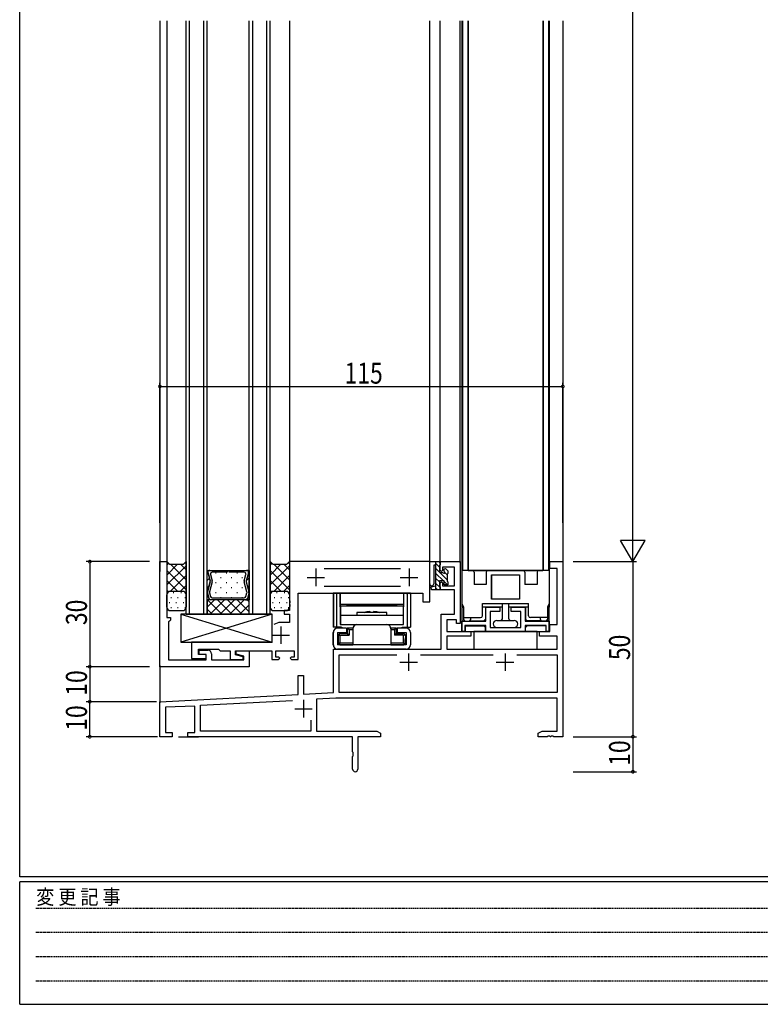
# Model space of a CAD drawing. Extents: x 0 to 793, y 0 to 564.
# Drawn here: x 3 to 214, y 0 to 281 of the extents above; entities that cross this region are included whole.
import ezdxf

# ---------------------------------------------------------------- set-up
doc = ezdxf.new("R2010")
doc.units = 0
doc.linetypes.add('HIDDEN', pattern=[0.375, 0.25, -0.125])
doc.layers.get('0').update_dxf_attribs({"linetype": 'CONTINUOUS'})
for name, color, linetype in [('YKK_11', 7, 'CONTINUOUS'), ('YKK_12', 2, 'CONTINUOUS'), ('YKK_13', 4, 'CONTINUOUS'), ('YKK_D', 6, 'CONTINUOUS'), ('YKK_ZWAK', 7, 'CONTINUOUS')]:
    doc.layers.add(name, color=color, linetype=linetype)
doc.styles.get("Standard").update_dxf_attribs({"font": 'ROMANS.SHX', "bigfont": 'EXTFONT.SHX'})
doc.styles.add('YKK_OSSTYLE1', font='romans.shx', dxfattribs={"width": 0.9, "bigfont": 'EXTFONT.SHX'})

# ---------------------------------------------------------------- blocks, each defined once
blk = doc.blocks.new('A201')
at = {"layer": 'YKK_ZWAK', "color": 254, "linetype": 'Continuous'}
for p, q in [((21, 35), (21, 410)), ((571, 35), (21, 35)), ((544, 34), (21, 34)), ((21, 9), (21, 34)), ((21, 9), (544, 9))]:
    blk.add_line(p, q, dxfattribs=at)
at = {"layer": 'YKK_ZWAK', "color": 131, "linetype": 'HIDDEN'}
for p, q in [((24.28, 28.63), (201.57, 28.63)), ((24.28, 23.68), (201.57, 23.68)), ((24.28, 18.74), (201.57, 18.74)), ((24.28, 13.79), (201.57, 13.79))]:
    blk.add_line(p, q, dxfattribs=at)
at = {"layer": 'YKK_ZWAK', "color": 131, "linetype": 'Continuous', "style": 'YKK_OSSTYLE1', "width": 0.9}
blk.add_text('変 更 記 事', height=3, dxfattribs=at).set_placement((24.37, 29.39))
blk = doc.blocks.new('*X2')
at = {"color": 0}
for p, q in [((2.26, 8.1), (1.79, 7.63)), ((2.99, 7.41), (1.79, 6.21)), ((2.79, 5.8), (1.79, 4.8)), ((4.99, 6.58), (4.09, 5.68)), ((3.9, 5.5), (1.79, 3.38)), ((2.79, 2.97), (1.79, 1.97)), ((4.99, 5.17), (2.92, 3.1)), ((4.99, 3.76), (4.34, 3.11)), ((2.79, 1.56), (1.79, 0.56)), ((2.99, 0.34), (2.65, 0))]:
    blk.add_line(p, q, dxfattribs=at)

msp = doc.modelspace()

# ---------------------------------------------------------------- linework, layer by layer
at = {"layer": 'YKK_11', "color": 0, "linetype": 'ByBlock', "ltscale": 0.5}
for p, q in [((42.81, 96.4), (42.81, 126.4)), ((42.81, 126.4), (44.81, 126.4)), ((44.81, 126.4), (44.81, 110.4)), ((44.81, 110.4), (45.81, 110.4)), ((45.81, 109.7), (45.51, 109.4)), ((45.81, 110.4), (45.81, 109.7)), ((45.51, 109.4), (45.31, 109.2)), ((45.31, 109.2), (45.31, 98.4)), ((45.31, 98.4), (56.01, 98.4)), ((54.01, 101.1), (56.51, 101.1)), ((54.01, 99.9), (54.01, 101.1)), ((56.01, 99.9), (54.01, 99.9)), ((56.01, 98.4), (56.01, 99.9)), ((57.51, 100.1), (57.51, 98.4)), ((57.51, 98.4), (66.81, 98.4)), ((64.61, 100.9), (68.31, 100.9)), ((64.61, 100), (64.61, 100.9)), ((66.81, 99.41), (64.61, 100)), ((66.81, 98.4), (66.81, 99.41)), ((68.31, 100.9), (68.31, 96.4)), ((68.31, 96.4), (42.81, 96.4))]:
    msp.add_line(p, q, dxfattribs=at)
at = {"layer": 'YKK_11', "ltscale": 1.5}
for p, q in [((119.82, 126.41), (79.82, 126.41)), ((79.82, 126.41), (79.82, 115.36)), ((119.82, 114.91), (119.82, 126.41)), ((122.82, 124), (122.82, 126.4)), ((122.82, 126.4), (128.52, 126.4)), ((123.22, 123.6), (122.82, 124)), ((123.52, 123.9), (123.22, 123.6)), ((123.52, 124.77), (123.52, 123.9)), ((126.89, 124.77), (123.52, 124.77)), ((126.89, 119.5), (126.89, 124.77)), ((128.52, 126.4), (128.52, 108.77)), ((154.12, 124.4), (154.12, 126.4)), ((154.12, 126.4), (157.82, 126.4)), ((156.19, 124.4), (154.12, 124.4)), ((156.19, 108.4), (156.19, 124.4)), ((157.82, 126.4), (157.82, 76.4)), ((122.82, 120.2), (123.22, 120.6)), ((122.82, 118.3), (122.82, 120.2)), ((126.89, 118.3), (122.82, 118.3)), ((123.22, 120.6), (123.52, 120.3)), ((123.52, 120.3), (123.52, 119.5)), ((123.52, 119.5), (126.89, 119.5)), ((126.89, 111.4), (126.89, 118.3)), ((79.82, 115.36), (79.94, 115.18)), ((82.32, 98.41), (82.32, 117.41)), ((82.32, 117.41), (117.82, 117.41)), ((117.82, 117.41), (117.82, 114.91)), ((79.94, 114.63), (79.82, 114.45)), ((79.82, 114.45), (79.82, 114.36)), ((79.82, 114.36), (79.94, 114.18)), ((79.94, 113.63), (79.82, 113.45)), ((79.82, 113.45), (79.82, 112.41)), ((79.94, 115.18), (79.94, 114.63)), ((79.94, 114.18), (79.94, 113.63)), ((117.82, 114.91), (119.82, 114.91)), ((78.32, 112.41), (78.32, 111.41)), ((79.82, 112.41), (78.32, 112.41)), ((78.32, 111.41), (79.82, 111.41)), ((79.82, 111.41), (79.82, 109.01)), ((123.12, 101.4), (123.12, 111.4)), ((123.12, 111.4), (126.89, 111.4)), ((124.75, 109.77), (124.75, 106.4)), ((127.52, 109.77), (124.75, 109.77)), ((127.52, 108.77), (127.52, 109.77)), ((79.82, 109.01), (77.32, 109.01)), ((128.52, 108.77), (127.52, 108.77)), ((154.12, 108.4), (156.19, 108.4)), ((154.12, 106.4), (154.12, 108.4)), ((124.75, 106.4), (131.52, 106.4)), ((124.75, 105.1), (124.75, 101.4)), ((131.52, 105.1), (124.75, 105.1)), ((131.52, 106.4), (131.52, 105.1)), ((151.12, 105.1), (151.12, 106.4)), ((151.12, 106.4), (154.12, 106.4)), ((156.19, 105.1), (151.12, 105.1)), ((156.19, 101.4), (156.19, 105.1)), ((74.92, 103.41), (51.82, 103.41)), ((51.82, 103.41), (51.82, 98.71)), ((53.82, 101.41), (59.52, 101.41)), ((53.82, 99.91), (53.82, 101.41)), ((59.52, 101.41), (60.02, 100.91)), ((92.32, 101.4), (123.12, 101.4)), ((92.32, 88.99), (92.32, 101.4)), ((124.75, 101.4), (156.19, 101.4)), ((51.82, 98.71), (56.02, 98.71)), ((56.02, 99.91), (53.82, 99.91)), ((56.02, 98.71), (56.02, 99.91)), ((60.02, 100.91), (62.92, 100.91)), ((62.92, 100.91), (62.92, 98.41)), ((62.92, 98.41), (66.62, 98.41)), ((64.42, 100.91), (74.72, 100.91)), ((64.42, 99.79), (64.42, 100.91)), ((66.62, 99.21), (64.42, 99.79)), ((66.62, 98.41), (66.62, 99.21)), ((74.72, 100.91), (74.72, 98.41)), ((74.72, 98.41), (76.62, 98.41)), ((75.92, 99.11), (75.92, 100.91)), ((75.92, 100.91), (81.12, 100.91)), ((76.72, 99.11), (75.92, 99.11)), ((76.62, 98.41), (77.02, 98.81)), ((77.02, 98.81), (76.72, 99.11)), ((80.32, 99.11), (80.02, 98.81)), ((80.02, 98.81), (80.42, 98.41)), ((81.12, 99.11), (80.32, 99.11)), ((80.42, 98.41), (82.32, 98.41)), ((81.12, 100.91), (81.12, 99.11)), ((93.95, 89.03), (93.95, 99.77)), ((93.95, 99.77), (110.46, 99.77)), ((117.17, 99.77), (137.96, 99.77)), ((144.67, 99.77), (156.19, 99.77)), ((156.19, 99.77), (156.19, 89.03)), ((82.32, 88.47), (82.32, 93.9)), ((82.32, 93.9), (83.82, 93.9)), ((83.82, 93.9), (83.82, 88.55)), ((42.82, 86.4), (82.32, 88.47)), ((83.82, 88.55), (92.32, 88.99)), ((93.04, 87.4), (87.52, 87.11)), ((156.19, 87.4), (93.04, 87.4)), ((156.19, 89.03), (93.95, 89.03)), ((156.19, 78.03), (156.19, 87.4)), ((42.82, 76.4), (42.82, 86.4)), ((52.82, 85.09), (44.45, 84.82)), ((44.45, 84.82), (44.45, 77.6)), ((52.82, 77.6), (52.82, 85.09)), ((54.45, 85.38), (80.7, 86.75)), ((54.45, 78.03), (54.45, 85.38)), ((87.52, 87.11), (87.52, 78.03)), ((85.89, 81.16), (85.89, 78.03)), ((46.32, 76.4), (42.82, 76.4)), ((44.45, 77.6), (46.32, 77.6)), ((46.32, 77.6), (46.32, 76.4)), ((48.17, 76.4), (53.81, 76.4)), ((50.82, 77.6), (52.82, 77.6)), ((50.82, 76.4), (50.82, 77.6)), ((97.82, 76.4), (50.82, 76.4)), ((85.89, 78.03), (54.45, 78.03)), ((87.52, 78.03), (104.72, 78.03)), ((97.82, 72.07), (97.82, 76.4)), ((99.32, 76.4), (99.32, 67.15)), ((105.82, 76.4), (99.32, 76.4)), ((104.72, 78.03), (105.82, 77.4)), ((105.82, 77.4), (105.82, 76.4)), ((150.82, 77.4), (151.91, 78.03)), ((150.82, 76.4), (150.82, 77.4)), ((153.36, 76.4), (150.82, 76.4)), ((151.91, 78.03), (156.19, 78.03)), ((153.54, 76.52), (153.36, 76.4)), ((154.09, 76.52), (153.54, 76.52)), ((154.27, 76.4), (154.09, 76.52)), ((154.36, 76.4), (154.27, 76.4)), ((154.54, 76.52), (154.36, 76.4)), ((155.09, 76.52), (154.54, 76.52)), ((155.27, 76.4), (155.09, 76.52)), ((157.82, 76.4), (155.27, 76.4)), ((97.96, 71.88), (97.82, 72.07)), ((97.82, 70.73), (97.96, 70.92)), ((97.82, 67.15), (97.82, 70.73)), ((97.96, 70.92), (97.96, 71.88))]:
    msp.add_line(p, q, dxfattribs=at)
at = {"layer": 'YKK_11', "color": 2}
for p, q in [((87.32, 124.41), (87.32, 119.41)), ((113.92, 124.41), (113.92, 119.41)), ((84.82, 121.91), (89.82, 121.91)), ((111.42, 121.91), (116.42, 121.91)), ((77.32, 107.91), (77.32, 102.91)), ((74.82, 105.41), (79.82, 105.41)), ((113.82, 100.2), (113.82, 95.2)), ((141.32, 100.2), (141.32, 95.2)), ((111.32, 97.7), (116.32, 97.7)), ((138.82, 97.7), (143.82, 97.7)), ((81.32, 84.4), (86.32, 84.4)), ((83.82, 86.9), (83.82, 81.9))]:
    msp.add_line(p, q, dxfattribs=at)
at = {"layer": 'YKK_11', "linetype": 'ByBlock', "ltscale": 1.5}
for p, q in [((89.72, 124.48), (111.52, 124.48)), ((111.52, 119.34), (89.72, 119.34)), ((135.87, 113.4), (139.87, 113.4)), ((135.87, 109.4), (135.87, 113.4)), ((139.87, 113.4), (139.87, 112.2)), ((143.07, 112.2), (143.07, 113.4)), ((143.07, 113.4), (147.07, 113.4)), ((147.07, 113.4), (147.07, 109.4)), ((137.07, 112.2), (137.07, 107.6)), ((139.87, 112.2), (137.07, 112.2)), ((145.87, 112.2), (143.07, 112.2)), ((145.87, 107.6), (145.87, 112.2)), ((128.97, 109.4), (135.87, 109.4)), ((128.97, 106.4), (128.97, 109.4)), ((135.87, 108.2), (129.87, 108.2)), ((129.87, 108.2), (129.87, 106.4)), ((135.87, 106.4), (135.87, 108.2)), ((137.07, 107.6), (145.87, 107.6)), ((147.07, 109.4), (153.97, 109.4)), ((153.07, 108.2), (147.07, 108.2)), ((147.07, 108.2), (147.07, 106.4)), ((153.07, 106.4), (153.07, 108.2)), ((153.97, 109.4), (153.97, 106.4)), ((129.87, 106.4), (128.97, 106.4)), ((147.07, 106.4), (135.87, 106.4)), ((153.97, 106.4), (153.07, 106.4))]:
    msp.add_line(p, q, dxfattribs=at)
at = {"layer": 'YKK_11', "ltscale": 1.5}
for centre, radius, start, end in [((77.32, 105.41), 3.6, 90, 123.0557), ((98.57, 67.15), 0.75, 180, 270), ((98.57, 67.15), 0.75, 270, 360)]:
    msp.add_arc(centre, radius, start, end, dxfattribs=at)
at = {"layer": 'YKK_11', "color": 0, "linetype": 'ByBlock', "ltscale": 0.5}
msp.add_arc((56.51, 100.1), 1, 0, 90, dxfattribs=at)
at = {"layer": 'YKK_12', "ltscale": 1.5}
for p, q in [((42.8, 280.82), (42.8, 123.6)), ((44.82, 280.82), (44.82, 126.1)), ((50.31, 111.4), (50.31, 280.82)), ((51.31, 111.4), (51.31, 280.82)), ((55.31, 111.4), (55.31, 280.82)), ((56.31, 111.4), (56.31, 280.82)), ((68.31, 111.4), (68.31, 280.82)), ((69.31, 111.4), (69.31, 280.82)), ((73.31, 111.4), (73.31, 280.82)), ((74.31, 111.4), (74.31, 280.82)), ((79.82, 280.82), (79.82, 127.61)), ((119.82, 126.11), (119.82, 280.82)), ((122.82, 126.11), (122.82, 280.82)), ((128.52, 126.11), (128.52, 280.82)), ((79.82, 154.89), (79.82, 126.11)), ((56.31, 115.5), (56.31, 123.9)), ((56.31, 115.5), (56.31, 123.9)), ((56.31, 123.9), (57.05, 123.9)), ((56.31, 123.9), (68.31, 123.9)), ((57.06, 123.9), (57.05, 123.9)), ((57.05, 123.9), (62.05, 123.9)), ((62.05, 123.9), (62.05, 123.37)), ((62.57, 123.37), (62.57, 123.9)), ((62.57, 123.9), (67.57, 123.9)), ((67.55, 123.9), (67.57, 123.9)), ((68.31, 123.9), (67.57, 123.9)), ((68.31, 115.5), (68.31, 123.9)), ((68.31, 123.9), (68.31, 115.5)), ((56.55, 123.24), (57.18, 120.89)), ((57.18, 120.89), (56.55, 123.24)), ((57.23, 122.71), (57.72, 120.89)), ((62.05, 123.37), (57.74, 123.37)), ((66.88, 123.37), (62.57, 123.37)), ((66.9, 120.89), (67.39, 122.71)), ((68.07, 123.24), (67.44, 120.89)), ((68.07, 123.24), (67.44, 120.89)), ((57.18, 120.61), (56.41, 117.74)), ((56.41, 117.74), (57.18, 120.61)), ((57.72, 120.61), (56.95, 117.74)), ((67.67, 117.74), (66.9, 120.61)), ((67.44, 120.61), (68.21, 117.74)), ((67.44, 120.61), (68.21, 117.74)), ((56.31, 115.5), (56.31, 111.4)), ((57.32, 115.5), (56.31, 115.5)), ((68.31, 115.5), (56.31, 115.5)), ((68.31, 115.5), (56.31, 115.5)), ((56.41, 117.46), (56.83, 115.89)), ((56.83, 115.89), (56.41, 117.46)), ((56.95, 117.46), (57.23, 116.41)), ((57.32, 115.5), (57.35, 115.5)), ((67.28, 115.5), (57.34, 115.5)), ((57.74, 116.02), (66.88, 116.02)), ((67.29, 115.5), (67.27, 115.5)), ((67.29, 115.5), (68.31, 115.5)), ((67.39, 116.41), (67.67, 117.46)), ((67.67, 117.74), (67.67, 117.74)), ((68.21, 117.46), (67.79, 115.89)), ((68.21, 117.46), (67.79, 115.89)), ((68.31, 111.4), (68.31, 115.5)), ((50.31, 111.4), (56.31, 111.4)), ((59.81, 111.4), (51.81, 111.4)), ((56.31, 111.4), (68.31, 111.4)), ((68.31, 111.4), (74.31, 111.4)), ((42.82, 96.7), (42.82, 86.11))]:
    msp.add_line(p, q, dxfattribs=at)
at = {"layer": 'YKK_12', "linetype": 'Continuous', "ltscale": 1.5}
for p, q in [((129.22, 280.82), (129.22, 123.9)), ((130.72, 280.82), (130.72, 123.9)), ((152.22, 280.82), (152.22, 123.9)), ((153.72, 280.82), (153.72, 123.9)), ((157.82, 280.82), (157.81, 102.26)), ((153.72, 123.9), (129.22, 123.9))]:
    msp.add_line(p, q, dxfattribs=at)
at = {"layer": 'YKK_12', "ltscale": 1.5}
for centre, start, end in [((57.05, 123.37), 90.8894, 195.0037), ((57.05, 123.37), 90.0018, 195.0037), ((57.05, 123.37), 89.1142, 90.8894), ((67.56, 123.37), 89.1142, 90.8894), ((67.56, 123.37), 344.9999, 89.1142), ((67.57, 123.37), 344.9999, 90.0018), ((57.74, 122.85), 90.0038, 195.0037), ((66.88, 122.85), 344.9999, 89.9998), ((56.67, 120.75), 345.0037, 15.0037), ((56.67, 120.75), 345.0037, 15.0041), ((57.21, 120.75), 345.0031, 15.0043), ((67.41, 120.75), 164.9993, 195.0005), ((67.94, 120.75), 164.9999, 194.9999), ((67.95, 120.75), 164.9995, 194.9999), ((56.91, 117.6), 165.0037, 195.0037), ((56.91, 117.6), 165.0038, 195.0041), ((57.34, 116.02), 195.0037, 268.4202), ((57.34, 116.02), 195.0038, 270.0018), ((57.46, 117.6), 165.004, 195.0034), ((57.74, 116.55), 195.0038, 270.0018), ((57.34, 116.02), 268.4202, 271.5834), ((66.88, 116.55), 270.0382, 345.0067), ((67.28, 116.02), 268.4202, 271.5834), ((67.28, 116.02), 270.029, 345.0101), ((67.28, 116.02), 271.5834, 344.9999), ((67.16, 117.6), 345.0002, 14.9996), ((67.16, 117.6), 14.9956, 14.9961), ((67.16, 117.6), 14.9933, 14.9956), ((67.16, 117.6), 14.9922, 14.9939), ((67.16, 117.6), 14.9853, 14.9922), ((67.16, 117.6), 14.9677, 14.9853), ((67.16, 117.6), 14.9662, 14.9677), ((67.16, 117.6), 14.964, 14.9662), ((67.16, 117.6), 14.9332, 14.9823), ((67.16, 117.6), 14.9332, 14.9576), ((67.16, 117.6), 14.9195, 14.938), ((67.16, 117.6), 14.8833, 14.9195), ((67.16, 117.6), 14.8288, 14.8833), ((67.16, 117.6), 14.4713, 14.8288), ((67.16, 117.6), 14.038, 14.4713), ((67.7, 117.6), 344.9999, 14.9999), ((67.71, 117.6), 344.9995, 14.9999)]:
    msp.add_arc(centre, 0.525, start, end, dxfattribs=at)
at = {"layer": 'YKK_13', "linetype": 'Continuous', "ltscale": 1.5}
for p, q in [((128.97, 280.82), (128.97, 113.4)), ((130.82, 280.82), (130.82, 123.9)), ((152.12, 280.82), (152.12, 123.9)), ((153.97, 280.82), (153.97, 113.4)), ((153.92, 123.9), (129.02, 123.9)), ((129.02, 123.9), (129.02, 114.4)), ((130.82, 123.9), (152.12, 123.9)), ((153.92, 123.9), (153.92, 114.4)), ((132.47, 123.4), (132.47, 119.9)), ((135.97, 123.4), (135.97, 119.9)), ((137.47, 115.65), (137.47, 122.65)), ((137.47, 122.65), (137.47, 115.65)), ((137.47, 122.65), (145.47, 122.65)), ((145.47, 122.65), (145.47, 115.65)), ((145.47, 122.65), (145.47, 115.65)), ((146.97, 123.4), (146.97, 119.9)), ((150.47, 123.4), (150.47, 119.9)), ((135.97, 119.9), (132.47, 119.9)), ((150.47, 119.9), (146.97, 119.9)), ((145.47, 115.65), (137.47, 115.65)), ((145.47, 115.65), (137.47, 115.65)), ((128.97, 113.4), (129.52, 113.4)), ((128.97, 113.1), (128.97, 106.7)), ((129.02, 114.4), (129.52, 113.4)), ((129.52, 113.4), (129.27, 113.4)), ((129.52, 113.4), (129.52, 109.9)), ((134.87, 114.4), (148.07, 114.4)), ((134.87, 110.9), (134.87, 114.4)), ((140.57, 113.4), (134.87, 113.4)), ((137.47, 113.4), (134.87, 113.4)), ((135.77, 113.4), (135.77, 110)), ((137.47, 113.4), (138.97, 113.4)), ((140.57, 110.1), (140.57, 114.4)), ((142.37, 110.1), (142.37, 114.4)), ((148.07, 113.4), (142.37, 113.4)), ((145.47, 113.4), (143.97, 113.4)), ((148.07, 113.4), (145.47, 113.4)), ((147.17, 113.4), (147.17, 110)), ((148.07, 110.9), (148.07, 114.4)), ((153.92, 114.4), (153.42, 113.4)), ((153.97, 113.4), (153.42, 113.4)), ((153.42, 113.4), (153.42, 109.9)), ((153.67, 113.4), (153.42, 113.4)), ((153.97, 106.7), (153.97, 113.1)), ((129.52, 110.4), (134.37, 110.4)), ((131.52, 109.9), (131.52, 110.4)), ((135.27, 109.5), (135.77, 110)), ((147.17, 110), (147.67, 109.5)), ((153.42, 110.4), (148.57, 110.4)), ((151.42, 109.9), (151.42, 110.4)), ((128.97, 109.5), (129.72, 109.5)), ((129.97, 108.1), (129.97, 106.41)), ((129.97, 108.1), (135.27, 108.1)), ((130.02, 109.4), (131.02, 109.4)), ((131.32, 109.5), (135.27, 109.5)), ((135.27, 108.1), (135.77, 107.6)), ((135.77, 106.4), (135.77, 107.6)), ((138.97, 109.6), (143.97, 109.6)), ((138.97, 107.6), (143.97, 107.6)), ((147.67, 108.1), (147.17, 107.6)), ((147.17, 106.4), (147.17, 107.6)), ((151.62, 109.5), (147.67, 109.5)), ((152.97, 108.1), (147.67, 108.1)), ((152.92, 109.4), (151.92, 109.4)), ((152.97, 108.1), (152.97, 106.41)), ((153.97, 109.5), (153.22, 109.5)), ((129.27, 106.4), (153.67, 106.4)), ((132.46, 106.4), (132.46, 101.4)), ((150.46, 106.4), (132.46, 106.4)), ((150.46, 101.4), (150.46, 106.4)), ((132.46, 101.4), (150.46, 101.4))]:
    msp.add_line(p, q, dxfattribs=at)
at = {"layer": 'YKK_13', "ltscale": 1.5}
for p, q in [((44.81, 126.4), (44.81, 113.4)), ((44.81, 126.4), (45.56, 125.65)), ((44.81, 125.4), (45.31, 125.9)), ((44.81, 122.57), (47.87, 125.64)), ((44.81, 119.74), (50.31, 125.24)), ((50.31, 118.36), (44.81, 123.86)), ((45.56, 125.65), (49.56, 125.65)), ((50.31, 121.18), (45.84, 125.65)), ((50.31, 124.01), (48.67, 125.65)), ((49.56, 125.65), (50.31, 126.4)), ((50.31, 125.74), (49.98, 126.07)), ((50.31, 126.4), (50.31, 113.4)), ((74.31, 126.4), (74.31, 113.4)), ((74.31, 126.4), (75.06, 125.65)), ((74.31, 125.4), (74.81, 125.9)), ((74.31, 122.57), (77.37, 125.64)), ((74.31, 119.74), (79.81, 125.24)), ((79.81, 118.36), (74.31, 123.86)), ((75.06, 125.65), (79.06, 125.65)), ((79.81, 121.18), (75.34, 125.65)), ((79.81, 124.01), (78.17, 125.65)), ((79.06, 125.65), (79.81, 126.4)), ((79.81, 125.74), (79.48, 126.07)), ((79.81, 126.4), (79.81, 113.4)), ((47.94, 117.9), (44.81, 121.03)), ((45.79, 117.9), (50.31, 122.42)), ((77.44, 117.9), (74.31, 121.03)), ((75.29, 117.9), (79.81, 122.42)), ((45.27, 117.74), (44.81, 118.2)), ((48.62, 117.9), (50.31, 119.59)), ((74.77, 117.74), (74.31, 118.2)), ((78.12, 117.9), (79.81, 119.59)), ((44.81, 116.92), (44.81, 116.92)), ((44.82, 113.4), (44.82, 116.9)), ((49.31, 117.9), (45.81, 117.9)), ((46.12, 116.03), (45.92, 116.03)), ((46.82, 117.45), (46.62, 117.45)), ((48.05, 116.03), (47.85, 116.03)), ((49.01, 117.45), (48.81, 117.45)), ((50.12, 116.03), (49.92, 116.03)), ((50.03, 117.59), (50.31, 117.86)), ((74.31, 116.92), (74.31, 116.92)), ((78.81, 117.9), (75.31, 117.9)), ((75.62, 116.03), (75.42, 116.03)), ((76.32, 117.45), (76.12, 117.45)), ((77.55, 116.03), (77.35, 116.03)), ((78.51, 117.45), (78.31, 117.45)), ((79.62, 116.03), (79.42, 116.03)), ((79.53, 117.59), (79.81, 117.86)), ((92.31, 117.4), (92.31, 107.7)), ((114.31, 117.4), (92.31, 117.4)), ((92.32, 117.4), (92.32, 107.7)), ((114.32, 117.4), (92.32, 117.4)), ((93.26, 117.1), (93.26, 107.7)), ((93.27, 117.1), (93.27, 107.7)), ((94.06, 117.4), (112.06, 117.4)), ((94.07, 117.4), (112.07, 117.4)), ((94.31, 113.45), (94.31, 117.4)), ((94.31, 117.4), (112.31, 117.4)), ((94.32, 113.45), (94.32, 117.4)), ((94.32, 117.4), (112.32, 117.4)), ((112.31, 117.4), (112.31, 113.45)), ((112.32, 117.4), (112.32, 113.45)), ((113.36, 117.1), (113.36, 107.7)), ((113.37, 117.1), (113.37, 107.7)), ((114.31, 117.4), (114.31, 107.7)), ((114.32, 117.4), (114.32, 107.7)), ((45.62, 114.63), (45.42, 114.63)), ((46.12, 113.23), (45.92, 113.23)), ((47.55, 114.63), (47.35, 114.63)), ((48.05, 113.23), (47.85, 113.23)), ((49.62, 114.63), (49.42, 114.63)), ((50.1, 113.23), (49.9, 113.23)), ((75.12, 114.63), (74.92, 114.63)), ((75.62, 113.23), (75.42, 113.23)), ((77.05, 114.63), (76.85, 114.63)), ((77.55, 113.23), (77.35, 113.23)), ((79.12, 114.63), (78.92, 114.63)), ((79.6, 113.23), (79.4, 113.23)), ((112.31, 114.15), (94.31, 114.15)), ((112.31, 113.65), (94.31, 113.65)), ((94.31, 113.65), (94.31, 108.4)), ((112.32, 114.15), (94.32, 114.15)), ((112.32, 113.65), (94.32, 113.65)), ((94.32, 113.65), (94.32, 108.4)), ((96.31, 114.15), (110.31, 114.15)), ((96.31, 113.65), (96.31, 114.15)), ((96.32, 114.15), (110.32, 114.15)), ((96.32, 113.65), (96.32, 114.15)), ((100.21, 113.65), (100.21, 114.15)), ((100.22, 113.65), (100.22, 114.15)), ((106.41, 113.65), (106.41, 114.15)), ((106.42, 113.65), (106.42, 114.15)), ((110.31, 114.15), (110.31, 113.65)), ((110.32, 114.15), (110.32, 113.65)), ((112.31, 108.4), (112.31, 113.65)), ((112.32, 108.4), (112.32, 113.65)), ((45.81, 112.4), (49.31, 112.4)), ((74.83, 111.4), (48.83, 103.4)), ((48.83, 111.4), (74.83, 103.4)), ((48.83, 111.4), (48.83, 103.4)), ((74.83, 111.4), (48.83, 111.4)), ((74.83, 103.4), (74.83, 111.4)), ((75.31, 112.4), (78.81, 112.4)), ((112.31, 111.03), (94.31, 111.03)), ((112.32, 111.03), (94.32, 111.03)), ((107.56, 111.83), (99.06, 111.83)), ((99.06, 111.83), (99.06, 111.03)), ((107.57, 111.83), (99.07, 111.83)), ((99.07, 111.83), (99.07, 111.03)), ((102.76, 112.13), (103.06, 111.83)), ((102.77, 112.13), (103.07, 111.83)), ((103.56, 111.83), (103.06, 111.83)), ((103.57, 111.83), (103.07, 111.83)), ((103.86, 112.13), (103.56, 111.83)), ((103.87, 112.13), (103.57, 111.83)), ((107.56, 111.03), (107.56, 111.83)), ((107.57, 111.03), (107.57, 111.83)), ((94.64, 107.7), (92.31, 107.7)), ((94.65, 107.7), (92.32, 107.7)), ((96.06, 107.4), (93.51, 107.4)), ((96.07, 107.4), (93.52, 107.4)), ((93.74, 107.7), (93.74, 107.4)), ((93.75, 107.7), (93.75, 107.4)), ((94.31, 108.4), (112.31, 108.4)), ((94.32, 108.4), (112.32, 108.4)), ((94.69, 107.7), (94.69, 107.4)), ((94.7, 107.7), (94.7, 107.4)), ((96.06, 107.4), (96.06, 106.2)), ((96.07, 107.4), (96.07, 106.2)), ((97.86, 107.4), (96.31, 107.4)), ((96.81, 106.9), (96.31, 107.4)), ((96.31, 105.9), (96.31, 107.4)), ((97.87, 107.4), (96.32, 107.4)), ((96.82, 106.9), (96.32, 107.4)), ((96.32, 105.9), (96.32, 107.4)), ((96.81, 106.9), (96.81, 105.4)), ((97.86, 106.9), (96.81, 106.9)), ((96.82, 106.9), (96.82, 105.4)), ((97.87, 106.9), (96.82, 106.9)), ((97.86, 107.2), (97.86, 102.6)), ((97.87, 107.2), (97.87, 102.6)), ((99.06, 108.4), (107.56, 108.4)), ((99.07, 108.4), (107.57, 108.4)), ((110.31, 107.4), (108.76, 107.4)), ((108.76, 107.2), (108.76, 102.6)), ((109.81, 106.9), (108.76, 106.9)), ((110.32, 107.4), (108.77, 107.4)), ((108.77, 107.2), (108.77, 102.6)), ((109.82, 106.9), (108.77, 106.9)), ((110.31, 107.4), (109.81, 106.9)), ((109.81, 106.9), (109.81, 105.4)), ((110.32, 107.4), (109.82, 106.9)), ((109.82, 106.9), (109.82, 105.4)), ((110.31, 105.9), (110.31, 107.4)), ((110.32, 105.9), (110.32, 107.4)), ((110.56, 107.4), (110.56, 106.2)), ((113.11, 107.4), (110.56, 107.4)), ((110.57, 107.4), (110.57, 106.2)), ((113.12, 107.4), (110.57, 107.4)), ((111.93, 107.4), (111.93, 107.7)), ((111.94, 107.4), (111.94, 107.7)), ((111.98, 107.7), (114.31, 107.7)), ((111.99, 107.7), (114.32, 107.7)), ((112.88, 107.7), (112.88, 107.4)), ((112.89, 107.7), (112.89, 107.4)), ((92.31, 102.6), (92.31, 106.2)), ((92.32, 102.6), (92.32, 106.2)), ((93.51, 106.2), (93.51, 102.6)), ((93.51, 106.2), (96.06, 106.2)), ((93.52, 106.2), (93.52, 102.6)), ((93.52, 106.2), (96.07, 106.2)), ((93.66, 104.6), (93.66, 102.6)), ((93.67, 104.6), (93.67, 102.6)), ((93.71, 105.2), (93.71, 104.2)), ((93.71, 105.2), (93.76, 105.2)), ((93.71, 104.2), (93.76, 104.2)), ((93.72, 105.2), (93.72, 104.2)), ((93.72, 105.2), (93.77, 105.2)), ((93.72, 104.2), (93.77, 104.2)), ((93.76, 103.3), (93.76, 104.2)), ((93.77, 103.3), (93.77, 104.2)), ((94.26, 105.4), (93.96, 105.69)), ((94.27, 105.4), (93.97, 105.69)), ((94.26, 103.1), (94.26, 105.4)), ((94.26, 105.4), (96.81, 105.4)), ((94.27, 103.1), (94.27, 105.4)), ((94.27, 105.4), (96.82, 105.4)), ((94.46, 105.9), (96.31, 105.9)), ((94.47, 105.9), (96.32, 105.9)), ((96.31, 105.9), (96.81, 105.4)), ((96.32, 105.9), (96.82, 105.4)), ((110.31, 105.9), (109.81, 105.4)), ((112.36, 105.4), (109.81, 105.4)), ((110.32, 105.9), (109.82, 105.4)), ((112.37, 105.4), (109.82, 105.4)), ((110.31, 105.9), (112.16, 105.9)), ((110.32, 105.9), (112.17, 105.9)), ((110.56, 106.2), (113.11, 106.2)), ((110.57, 106.2), (113.12, 106.2)), ((112.36, 105.4), (112.65, 105.69)), ((112.36, 103.1), (112.36, 105.4)), ((112.37, 105.4), (112.66, 105.69)), ((112.37, 103.1), (112.37, 105.4)), ((112.91, 105.2), (112.86, 105.2)), ((112.86, 103.3), (112.86, 104.2)), ((112.91, 104.2), (112.86, 104.2)), ((112.92, 105.2), (112.87, 105.2)), ((112.87, 103.3), (112.87, 104.2)), ((112.92, 104.2), (112.87, 104.2)), ((112.91, 105.2), (112.91, 104.2)), ((112.92, 105.2), (112.92, 104.2)), ((112.96, 102.6), (112.96, 104.6)), ((112.97, 102.6), (112.97, 104.6)), ((113.11, 106.2), (113.11, 102.6)), ((113.12, 106.2), (113.12, 102.6)), ((114.31, 106.2), (114.31, 102.6)), ((114.32, 106.2), (114.32, 102.6)), ((48.83, 103.4), (74.83, 103.4)), ((113.11, 102.6), (93.51, 102.6)), ((113.11, 101.4), (93.51, 101.4)), ((113.12, 102.6), (93.52, 102.6)), ((113.12, 101.4), (93.52, 101.4)), ((95.61, 102.6), (93.66, 102.6)), ((95.62, 102.6), (93.67, 102.6)), ((94.26, 103.1), (93.96, 102.81)), ((94.27, 103.1), (93.97, 102.81)), ((97.86, 103.1), (94.26, 103.1)), ((97.87, 103.1), (94.27, 103.1)), ((94.46, 102.6), (97.86, 102.6)), ((94.47, 102.6), (97.87, 102.6)), ((111.01, 102.6), (95.61, 102.6)), ((111.02, 102.6), (95.62, 102.6)), ((112.36, 103.1), (108.76, 103.1)), ((108.76, 102.6), (112.16, 102.6)), ((112.37, 103.1), (108.77, 103.1)), ((108.77, 102.6), (112.17, 102.6)), ((112.96, 102.6), (111.01, 102.6)), ((112.97, 102.6), (111.02, 102.6)), ((112.36, 103.1), (112.65, 102.81)), ((112.37, 103.1), (112.66, 102.81))]:
    msp.add_line(p, q, dxfattribs=at)
at = {"layer": 'YKK_13'}
for p, q in [((56.95, 123.89), (56.96, 123.9)), ((67.98, 123.69), (68.18, 123.9)), ((119.83, 120.09), (119.83, 126.4)), ((119.83, 126.4), (122.82, 126.4)), ((121.03, 125.4), (121.03, 120.09)), ((121.62, 125.4), (121.03, 125.4)), ((121.61, 125.2), (121.62, 125.2)), ((121.62, 118.3), (121.62, 126.4)), ((122.82, 125.5), (122.62, 125.3)), ((122.62, 125.3), (122.62, 123.3)), ((122.82, 126.4), (122.82, 125.5)), ((123.92, 124.3), (124.29, 124.45)), ((123.92, 123.76), (123.92, 124.3)), ((124.05, 123.51), (123.92, 123.76)), ((124.29, 124.45), (125.02, 123.72)), ((125.02, 123.72), (125.02, 123)), ((56.31, 123.25), (56.54, 123.48)), ((56.31, 121.01), (56.97, 121.67)), ((58.89, 123.14), (58.69, 123.14)), ((60.31, 121.73), (60.11, 121.73)), ((61.92, 123.14), (61.72, 123.14)), ((63.34, 121.73), (63.14, 121.73)), ((64.95, 123.14), (64.75, 123.14)), ((66.37, 121.73), (66.17, 121.73)), ((67.45, 120.92), (68.31, 121.78)), ((122.62, 123.3), (123.46, 123.3)), ((122.62, 120.9), (122.62, 119.4)), ((123.92, 120.9), (122.62, 120.9)), ((123.46, 123.3), (123.71, 123.16)), ((123.92, 119.8), (123.92, 120.9)), ((125.02, 123), (124.82, 122.8)), ((124.82, 122.8), (124.82, 120.8)), ((56.31, 118.76), (56.82, 119.27)), ((58.89, 120.31), (58.69, 120.31)), ((60.31, 118.9), (60.11, 118.9)), ((61.92, 120.31), (61.72, 120.31)), ((63.34, 118.9), (63.14, 118.9)), ((64.95, 120.31), (64.75, 120.31)), ((66.37, 118.9), (66.17, 118.9)), ((67.85, 119.08), (68.31, 119.54)), ((120.27, 119.19), (121.62, 119.5)), ((120.37, 118.3), (120.27, 119.19)), ((122.82, 118.3), (120.37, 118.3)), ((122.62, 119.4), (122.82, 119.2)), ((122.82, 119.2), (122.82, 118.3)), ((125.02, 119.8), (123.92, 119.8)), ((124.82, 120.8), (125.02, 120.6)), ((125.02, 120.6), (125.02, 119.8)), ((56.31, 116.51), (56.59, 116.79)), ((56.31, 113.38), (58.43, 115.5)), ((56.42, 115.5), (60.52, 111.4)), ((57.16, 111.4), (61.26, 115.5)), ((58.89, 117.48), (58.69, 117.48)), ((59.25, 115.5), (63.35, 111.4)), ((59.98, 111.4), (64.08, 115.5)), ((60.31, 116.07), (60.11, 116.07)), ((61.92, 117.48), (61.72, 117.48)), ((62.08, 115.5), (66.18, 111.4)), ((62.81, 111.4), (66.91, 115.5)), ((63.34, 116.07), (63.14, 116.07)), ((64.95, 117.48), (64.75, 117.48)), ((64.91, 115.5), (68.31, 112.1)), ((66.37, 116.07), (66.17, 116.07)), ((67.74, 115.5), (68.31, 114.93)), ((68.11, 117.09), (68.31, 117.29)), ((56.31, 112.78), (57.69, 111.4)), ((65.64, 111.4), (68.31, 114.07))]:
    msp.add_line(p, q, dxfattribs=at)
at = {"layer": 'YKK_13', "linetype": 'Continuous', "ltscale": 1.5}
for centre, radius, start, end in [((131.97, 123.4), 0.5, 0, 90), ((136.47, 123.4), 0.5, 90, 180), ((146.47, 123.4), 0.5, 0, 90), ((150.97, 123.4), 0.5, 90, 180), ((129.27, 113.1), 0.3, 90, 180), ((153.67, 113.1), 0.3, 0, 90), ((130.02, 109.9), 0.5, 180, 270), ((131.02, 109.9), 0.5, 270, 0), ((134.37, 110.9), 0.5, 270, 0), ((140.07, 110.1), 0.5, 270, 0), ((142.87, 110.1), 0.5, 180, 270), ((148.57, 110.9), 0.5, 180, 270), ((151.92, 109.9), 0.5, 180, 270), ((152.92, 109.9), 0.5, 270, 0), ((138.97, 108.6), 1, 90, 270), ((143.97, 108.6), 1, 270, 90), ((129.27, 106.7), 0.3, 180, 270), ((153.67, 106.7), 0.3, 270, 0)]:
    msp.add_arc(centre, radius, start, end, dxfattribs=at)
at = {"layer": 'YKK_13'}
for centre, radius, start, end in [((123.92, 123.3), 0.25, 213.0557, 56.9443), ((120.43, 120.09), 0.6, 179.9168, 359.9168)]:
    msp.add_arc(centre, radius, start, end, dxfattribs=at)
at = {"layer": 'YKK_13', "ltscale": 1.5}
for centre, radius, start, end in [((45.81, 116.9), 1, 90, 180), ((45.81, 116.9), 1, 90, 180), ((49.31, 116.9), 1, 0, 90), ((75.31, 116.9), 1, 90, 180), ((75.31, 116.9), 1, 90, 180), ((78.81, 116.9), 1, 0, 90), ((95.26, 117.1), 2, 171.3731, 180), ((95.27, 117.1), 2, 171.3731, 180), ((111.36, 117.1), 2, 0, 8.6269), ((111.37, 117.1), 2, 0, 8.6269), ((112.31, 117.1), 2, 0, 8.6269), ((112.32, 117.1), 2, 0, 8.6269), ((45.81, 113.4), 1, 180, 270), ((49.31, 113.4), 1, 270, 0), ((75.31, 113.4), 1, 180, 270), ((78.81, 113.4), 1, 270, 0), ((103.31, 104.32), 7.82, 94.0361, 106.4447), ((103.32, 104.32), 7.82, 94.0361, 106.4447), ((103.31, 104.32), 7.82, 73.5553, 85.9639), ((103.32, 104.32), 7.82, 73.5553, 85.9639), ((93.51, 106.2), 1.2, 90, 180), ((93.52, 106.2), 1.2, 90, 180), ((99.06, 107.2), 1.2, 90, 180), ((99.07, 107.2), 1.2, 90, 180), ((107.56, 107.2), 1.2, 0, 90), ((107.57, 107.2), 1.2, 0, 90), ((113.11, 106.2), 1.2, 0, 90), ((113.12, 106.2), 1.2, 0, 90), ((94.46, 105.2), 0.7, 90, 180), ((94.47, 105.2), 0.7, 90, 180), ((112.16, 105.2), 0.7, 0, 90), ((112.17, 105.2), 0.7, 0, 90), ((93.51, 102.6), 1.2, 180, 270), ((93.52, 102.6), 1.2, 180, 270), ((94.46, 103.3), 0.7, 180, 270), ((94.47, 103.3), 0.7, 180, 270), ((112.16, 103.3), 0.7, 270, 0), ((112.17, 103.3), 0.7, 270, 0), ((113.11, 102.6), 1.2, 270, 0), ((113.12, 102.6), 1.2, 270, 0)]:
    msp.add_arc(centre, radius, start, end, dxfattribs=at)
at = {"layer": 'YKK_D'}
for p, q in [((177.82, 133.4), (177.82, 431.25)), ((42.82, 137.49), (42.82, 177.41)), ((157.82, 137.49), (157.82, 177.41)), ((42.82, 176.41), (157.82, 176.41)), ((177.82, 126.4), (177.82, 138.52)), ((177.82, 126.4), (174.32, 132.46)), ((181.32, 132.46), (174.32, 132.46)), ((177.82, 126.4), (181.32, 132.46)), ((39.82, 126.4), (21.8, 126.4)), ((22.8, 126.4), (22.8, 96.4)), ((160.82, 126.4), (178.82, 126.4)), ((160.82, 126.4), (178.82, 126.4)), ((177.82, 126.4), (177.82, 76.4)), ((39.82, 96.4), (21.8, 96.4)), ((39.82, 96.4), (21.8, 96.4)), ((22.8, 96.4), (22.8, 86.4)), ((39.82, 86.4), (21.8, 86.4)), ((41.83, 86.4), (21.8, 86.4)), ((22.8, 76.4), (22.8, 86.4)), ((42.13, 76.4), (21.8, 76.4)), ((160.82, 76.4), (178.82, 76.4)), ((160.82, 76.4), (178.82, 76.4)), ((177.82, 76.4), (177.82, 66.4)), ((160.82, 66.4), (178.82, 66.4))]:
    msp.add_line(p, q, dxfattribs=at)
at = {"layer": 'YKK_D', "linetype": 'ByBlock', "const_width": 0.85}
for points in [[(42.92, 176.41, 1), (42.71, 176.41, 1)], [(157.71, 176.41, 1), (157.92, 176.41, 1)], [(22.8, 126.29, 1), (22.8, 126.51, 1)], [(22.8, 96.51, 1), (22.8, 96.29, 1)], [(22.8, 96.29, 1), (22.8, 96.51, 1)], [(22.8, 86.29, 1), (22.8, 86.51, 1)], [(22.8, 86.51, 1), (22.8, 86.29, 1)], [(22.8, 76.51, 1), (22.8, 76.29, 1)], [(177.82, 76.51, 1), (177.82, 76.29, 1)], [(177.82, 76.29, 1), (177.82, 76.51, 1)], [(177.82, 66.51, 1), (177.82, 66.29, 1)]]:
    msp.add_lwpolyline(points, format="xyb", close=True, dxfattribs=at)

# ---------------------------------------------------------------- block references
at = {"layer": 'YKK_13', "linetype": 'Continuous', "extrusion": (0, 0, -1), "zscale": -1, "rotation": 180}
msp.add_blockref('*X2', (-119.83, 126.4), dxfattribs=at)
at = {"layer": 'YKK_ZWAK', "xscale": 1.4, "yscale": 1.4, "zscale": 1.4}
msp.add_blockref('A201', (-26.6, -12.6), dxfattribs=at)

# ---------------------------------------------------------------- texts
at = {"layer": 'YKK_D', "width": 0.8}
msp.add_text('115', height=6, dxfattribs=at).set_placement((95.52, 177.21))
for s, p in [('30', (22, 108.27)), ('50', (177.02, 98.27)), ('10', (22, 88.1)), ('10', (22, 78.1)), ('10', (177.02, 68.1))]:
    msp.add_text(s, height=6, rotation=90, dxfattribs=at).set_placement(p)

doc.saveas('drawing.dxf')
